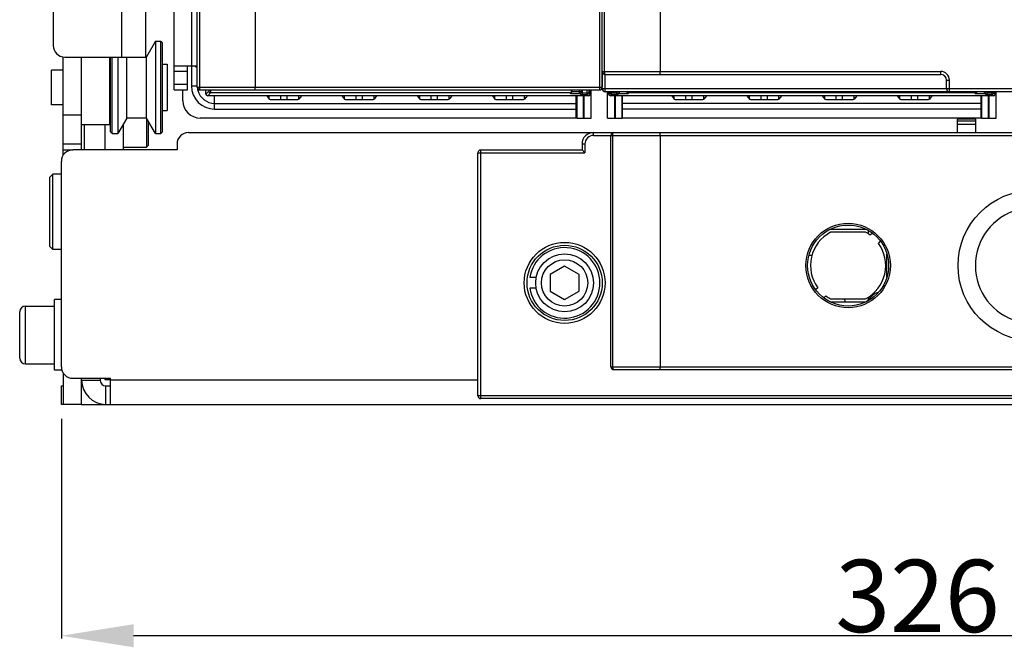
# Model space of a CAD drawing. Units: millimetres. Extents: x 3317 to 10757, y 12763 to 20559.
# Drawn here: x 3654 to 3824, y 15749 to 15858 of the extents above; entities that cross this region are included whole.
import ezdxf

# ---------------------------------------------------------------- set-up
doc = ezdxf.new("R2010")
doc.units = ezdxf.units.MM
for name, color, linetype in [('01210002550_BL1452', 7, 'Continuous'), ('47013460414_BL1459', 7, 'Continuous'), ('58413471409_BL1472', 7, 'Continuous'), ('64713471400_BL1491', 7, 'Continuous'), ('WINDOW_A_OCR_TS1600_BL333', 7, 'Continuous')]:
    doc.layers.add(name, color=color, linetype=linetype)
doc.styles.get("Standard").update_dxf_attribs({"font": 'arial.ttf'})

# ---------------------------------------------------------------- blocks, each defined once
blk = doc.blocks.new('_FILLED')
at = {"color": 0, "linetype": 'ByBlock'}
blk.add_solid([(0, 0), (-1, 0.16), (-1, -0.16)], dxfattribs=at)

msp = doc.modelspace()

# ---------------------------------------------------------------- linework, layer by layer
at = {"layer": '01210002550_BL1452', "color": 7, "linetype": 'Continuous'}
for p, q in [((3747.77, 15815.36), (3745.27, 15813.91)), ((3750.27, 15813.91), (3747.77, 15815.36)), ((3742.85, 15813.39), (3741.74, 15813.39)), ((3745.27, 15813.91), (3745.27, 15811.03)), ((3750.27, 15811.03), (3750.27, 15813.91)), ((3742.85, 15811.56), (3741.74, 15811.56)), ((3745.27, 15811.03), (3747.77, 15809.58)), ((3747.77, 15809.58), (3750.27, 15811.03))]:
    msp.add_line(p, q, dxfattribs=at)
for radius in [5, 4]:
    msp.add_circle((3747.77, 15812.47), radius, dxfattribs=at)
msp.add_arc((3747.77, 15812.47), 6.1, 188.6269, 171.3731, dxfattribs=at)
at = {"layer": '47013460414_BL1459', "color": 7, "linetype": 'Continuous'}
for p, q in [((3675.47, 15840.97), (3675.47, 15835.91)), ((3664.77, 15835.47), (3664.77, 15839.77)), ((3675.77, 15840.45), (3675.77, 15836.21)), ((3671.47, 15835.91), (3675.47, 15835.91)), ((3675.77, 15836.21), (3675.47, 15835.91))]:
    msp.add_line(p, q, dxfattribs=at)
at = {"layer": '58413471409_BL1472', "color": 7, "linetype": 'Continuous'}
for p, q in [((3680.27, 15845.82), (3680.27, 15987.08)), ((3683.27, 15861.62), (3683.27, 15850.02)), ((3680.27, 15850.02), (3684.27, 15850.02)), ((3682.57, 15845.82), (3682.57, 15850.02)), ((3682.57, 15849.02), (3680.27, 15849.02)), ((3680.27, 15846.82), (3682.57, 15846.82)), ((3680.27, 15845.82), (3682.57, 15845.82))]:
    msp.add_line(p, q, dxfattribs=at)
at = {"layer": '64713471400_BL1491', "color": 7, "linetype": 'Continuous'}
msp.add_line((3800.98, 15810.28), (3799.95, 15809.25), dxfattribs=at)
msp.add_arc((3802.4, 15808.87), 2, 101.9664, 135, dxfattribs=at)
at = {"layer": 'WINDOW_A_OCR_TS1600_BL333'}
for p, q in [((3684.27, 15846.32), (3684.27, 16089.37)), ((3694.27, 16084.37), (3694.27, 15846.32)), ((3753.77, 16084.37), (3753.77, 15845.82)), ((3754.27, 15846.02), (3754.27, 16072.02)), ((3764.27, 16072.02), (3764.27, 15849.02)), ((3675.37, 15851.52), (3675.37, 15931.52)), ((3671.17, 15901.52), (3671.17, 15851.52)), ((3659.37, 15899.52), (3659.37, 15853.52)), ((3754.63, 15869.47), (3754.63, 15849.02)), ((3684.63, 15868.77), (3684.63, 15846.32)), ((3677.03, 15854.27), (3675.47, 15851.57)), ((3677.03, 15854.27), (3677.03, 15838.27)), ((3677.03, 15854.27), (3677.97, 15854.27)), ((3678.27, 15853.97), (3677.97, 15854.27)), ((3677.97, 15838.27), (3677.97, 15854.27)), ((3678.27, 15838.57), (3678.27, 15853.97)), ((3661.07, 15834.51), (3661.07, 15851.52)), ((3661.37, 15851.52), (3675.37, 15851.52)), ((3664.27, 15835.47), (3664.27, 15851.52)), ((3669.07, 15851.52), (3669.07, 15839.77)), ((3669.27, 15838.57), (3669.27, 15851.52)), ((3669.57, 15838.27), (3669.57, 15851.52)), ((3670.51, 15851.52), (3670.51, 15838.27)), ((3672.07, 15840.97), (3672.07, 15851.52)), ((3675.47, 15851.57), (3675.37, 15851.57)), ((3675.47, 15840.97), (3675.47, 15851.57)), ((3659.07, 15843.27), (3659.07, 15849.27)), ((3661.07, 15849.27), (3659.07, 15849.27)), ((3669.07, 15850.27), (3669.27, 15850.27)), ((3678.27, 15850.27), (3679.07, 15850.27)), ((3679.07, 15850.27), (3679.07, 15842.27)), ((3683.27, 15850.02), (3683.27, 15846.51)), ((3684.07, 15849.82), (3684.27, 15850.02)), ((3684.07, 15849.82), (3684.27, 15849.82)), ((3684.07, 15849.82), (3684.27, 15849.82)), ((3754.27, 15849.02), (3754.27, 15846.32)), ((3754.27, 15849.02), (3812.77, 15849.02)), ((3754.77, 15848.52), (3812.77, 15848.52)), ((3754.77, 15845.52), (3754.77, 15848.52)), ((3812.77, 15848.52), (3812.77, 15849.02)), ((3813.77, 15847.52), (3814.27, 15847.52)), ((3813.77, 15846.02), (3813.77, 15847.52)), ((3814.27, 15845.52), (3814.27, 15847.52)), ((3681.77, 15843.97), (3681.77, 15845.82)), ((3683.27, 15846.51), (3684.27, 15846.51)), ((3684.27, 15846.32), (3754.27, 15846.32)), ((3684.77, 15845.82), (3753.77, 15845.82)), ((3685.77, 15845.12), (3685.77, 15845.82)), ((3685.77, 15845.12), (3685.77, 15845.82)), ((3686.26, 15845.82), (3686.26, 15845.62)), ((3686.56, 15845.82), (3686.56, 15845.32)), ((3748.97, 15845.62), (3748.97, 15845.82)), ((3749.06, 15845.53), (3749.06, 15845.82)), ((3750.36, 15845.23), (3750.36, 15845.82)), ((3750.66, 15845.53), (3750.66, 15845.82)), ((3750.84, 15845.34), (3750.84, 15845.82)), ((3751.65, 15845.04), (3751.65, 15845.82)), ((3751.95, 15845.82), (3751.95, 15845.34)), ((3752.17, 15845.12), (3752.17, 15845.82)), ((3752.17, 15845.12), (3752.17, 15845.82)), ((3752.37, 15840.97), (3752.37, 15845.82)), ((3963.27, 15846.02), (3754.27, 15846.02)), ((3686.26, 15845.62), (3685.77, 15845.12)), ((3686.56, 15845.32), (3686.07, 15844.82)), ((3751.87, 15844.82), (3686.07, 15844.82)), ((3751.87, 15844.82), (3686.07, 15844.82)), ((3748.67, 15845.32), (3686.56, 15845.32)), ((3687.27, 15842.5), (3687.27, 15844.82)), ((3696.27, 15844.82), (3696.72, 15844.22)), ((3696.72, 15844.22), (3696.72, 15844.82)), ((3698.72, 15844.15), (3698.72, 15844.82)), ((3698.72, 15844.15), (3699.82, 15844.15)), ((3699.82, 15844.15), (3699.82, 15844.82)), ((3701.82, 15844.22), (3701.82, 15844.82)), ((3702.27, 15844.82), (3701.82, 15844.22)), ((3709.27, 15844.82), (3709.72, 15844.22)), ((3709.72, 15844.22), (3709.72, 15844.82)), ((3711.72, 15844.15), (3711.72, 15844.82)), ((3711.72, 15844.15), (3712.82, 15844.15)), ((3712.82, 15844.15), (3712.82, 15844.82)), ((3714.82, 15844.22), (3714.82, 15844.82)), ((3715.27, 15844.82), (3714.82, 15844.22)), ((3722.27, 15844.82), (3722.72, 15844.22)), ((3722.72, 15844.22), (3722.72, 15844.82)), ((3724.72, 15844.15), (3724.72, 15844.82)), ((3724.72, 15844.15), (3725.82, 15844.15)), ((3725.82, 15844.15), (3725.82, 15844.82)), ((3727.82, 15844.22), (3727.82, 15844.82)), ((3728.27, 15844.82), (3727.82, 15844.22)), ((3735.27, 15844.82), (3735.72, 15844.22)), ((3735.72, 15844.22), (3735.72, 15844.82)), ((3737.72, 15844.15), (3737.72, 15844.82)), ((3737.72, 15844.15), (3738.82, 15844.15)), ((3738.82, 15844.15), (3738.82, 15844.82)), ((3740.82, 15844.22), (3740.82, 15844.82)), ((3741.27, 15844.82), (3740.82, 15844.22)), ((3748.76, 15845.23), (3748.67, 15845.32)), ((3748.76, 15845.23), (3750.36, 15845.23)), ((3749.06, 15845.53), (3750.66, 15845.53)), ((3749.77, 15840.97), (3749.77, 15844.82)), ((3749.85, 15844.82), (3749.85, 15840.97)), ((3750.55, 15845.04), (3750.36, 15845.23)), ((3750.55, 15845.04), (3751.65, 15845.04)), ((3750.84, 15845.35), (3750.66, 15845.53)), ((3750.84, 15845.34), (3751.95, 15845.34)), ((3750.99, 15844.82), (3750.99, 15840.97)), ((3751.07, 15844.82), (3751.07, 15840.97)), ((3751.65, 15845.04), (3751.87, 15844.82)), ((3751.95, 15845.34), (3752.17, 15845.12)), ((3962.77, 15845.52), (3754.77, 15845.52)), ((3755.17, 15840.97), (3755.17, 15845.52)), ((3755.37, 15845.12), (3755.37, 15845.52)), ((3755.37, 15845.12), (3755.37, 15845.52)), ((3755.37, 15845.12), (3755.59, 15845.34)), ((3755.59, 15845.34), (3755.59, 15845.52)), ((3755.59, 15845.34), (3756.7, 15845.34)), ((3755.67, 15844.82), (3755.89, 15845.04)), ((3821.87, 15844.82), (3755.67, 15844.82)), ((3821.87, 15844.82), (3755.67, 15844.82)), ((3755.89, 15845.04), (3755.89, 15845.52)), ((3755.89, 15845.04), (3756.99, 15845.04)), ((3756.47, 15840.97), (3756.47, 15844.82)), ((3756.55, 15840.97), (3756.55, 15844.82)), ((3756.7, 15845.35), (3756.7, 15845.53)), ((3756.87, 15845.52), (3756.7, 15845.35)), ((3757.17, 15845.23), (3756.99, 15845.04)), ((3757.17, 15845.53), (3757.17, 15845.23)), ((3757.17, 15845.23), (3758.77, 15845.23)), ((3757.69, 15840.97), (3757.69, 15844.82)), ((3757.77, 15840.97), (3757.77, 15844.82)), ((3758.87, 15845.32), (3758.77, 15845.23)), ((3818.67, 15845.32), (3758.87, 15845.32)), ((3766.27, 15844.82), (3766.72, 15844.22)), ((3766.72, 15844.22), (3766.72, 15844.82)), ((3768.72, 15844.15), (3768.72, 15844.82)), ((3768.72, 15844.15), (3769.82, 15844.15)), ((3769.82, 15844.15), (3769.82, 15844.82)), ((3771.82, 15844.22), (3771.82, 15844.82)), ((3772.27, 15844.82), (3771.82, 15844.22)), ((3779.27, 15844.82), (3779.72, 15844.22)), ((3779.72, 15844.22), (3779.72, 15844.82)), ((3781.72, 15844.15), (3781.72, 15844.82)), ((3781.72, 15844.15), (3782.82, 15844.15)), ((3782.82, 15844.15), (3782.82, 15844.82)), ((3784.82, 15844.22), (3784.82, 15844.82)), ((3785.27, 15844.82), (3784.82, 15844.22)), ((3792.27, 15844.82), (3792.72, 15844.22)), ((3792.72, 15844.22), (3792.72, 15844.82)), ((3794.72, 15844.15), (3794.72, 15844.82)), ((3794.72, 15844.15), (3795.82, 15844.15)), ((3795.82, 15844.15), (3795.82, 15844.82)), ((3797.82, 15844.22), (3797.82, 15844.82)), ((3798.27, 15844.82), (3797.82, 15844.22)), ((3805.27, 15844.82), (3805.72, 15844.22)), ((3805.72, 15844.22), (3805.72, 15844.82)), ((3807.72, 15844.15), (3807.72, 15844.82)), ((3807.72, 15844.15), (3808.82, 15844.15)), ((3808.82, 15844.15), (3808.82, 15844.82)), ((3810.82, 15844.22), (3810.82, 15844.82)), ((3811.27, 15844.82), (3810.82, 15844.22)), ((3818.76, 15845.23), (3818.67, 15845.32)), ((3818.76, 15845.23), (3820.36, 15845.23)), ((3819.77, 15840.97), (3819.77, 15844.82)), ((3819.85, 15844.82), (3819.85, 15840.97)), ((3820.36, 15845.23), (3820.36, 15845.53)), ((3820.55, 15845.04), (3820.36, 15845.23)), ((3820.55, 15845.04), (3821.65, 15845.04)), ((3820.84, 15845.35), (3820.67, 15845.52)), ((3820.84, 15845.34), (3820.84, 15845.53)), ((3820.84, 15845.34), (3821.95, 15845.34)), ((3820.99, 15844.82), (3820.99, 15840.97)), ((3821.07, 15844.82), (3821.07, 15840.97)), ((3821.65, 15845.04), (3821.65, 15845.52)), ((3821.65, 15845.04), (3821.87, 15844.82)), ((3821.95, 15845.52), (3821.95, 15845.34)), ((3821.95, 15845.34), (3822.17, 15845.12)), ((3822.17, 15845.12), (3822.17, 15845.52)), ((3822.17, 15845.12), (3822.17, 15845.52)), ((3822.37, 15840.97), (3822.37, 15845.52)), ((3661.07, 15843.27), (3659.07, 15843.27)), ((3669.07, 15842.27), (3669.27, 15842.27)), ((3678.27, 15842.27), (3679.07, 15842.27)), ((3687.27, 15843.5), (3749.77, 15843.5)), ((3687.27, 15842.5), (3749.77, 15842.5)), ((3819.77, 15843.5), (3757.77, 15843.5)), ((3819.77, 15842.5), (3757.77, 15842.5)), ((3664.27, 15841.47), (3661.07, 15841.47)), ((3672.07, 15840.97), (3670.51, 15838.27)), ((3675.47, 15840.97), (3672.07, 15840.97)), ((3677.03, 15838.27), (3675.47, 15840.97)), ((3749.77, 15840.97), (3684.77, 15840.97)), ((3749.85, 15840.97), (3752.37, 15840.97)), ((3755.17, 15840.97), (3757.69, 15840.97)), ((3819.77, 15840.97), (3757.77, 15840.97)), ((3818.87, 15840.77), (3815.67, 15840.77)), ((3815.67, 15838.47), (3815.67, 15840.77)), ((3818.87, 15838.47), (3818.87, 15840.77)), ((3819.85, 15840.97), (3822.37, 15840.97)), ((3669.07, 15839.77), (3664.27, 15839.77)), ((3668.27, 15839.77), (3668.27, 15835.47)), ((3671.47, 15839.93), (3671.47, 15835.47)), ((3815.67, 15840.47), (3818.87, 15840.47)), ((3815.67, 15839.89), (3818.87, 15839.89)), ((3669.27, 15838.57), (3669.57, 15838.27)), ((3669.57, 15838.27), (3670.51, 15838.27)), ((3677.03, 15838.27), (3677.97, 15838.27)), ((3678.27, 15838.57), (3677.97, 15838.27)), ((3682.77, 15838.47), (3752.77, 15838.47)), ((3752.77, 15838.47), (3964.77, 15838.47)), ((3752.77, 15837.97), (3752.77, 15838.47)), ((3752.77, 15837.97), (3964.77, 15837.97)), ((3755.77, 15797.97), (3755.77, 15837.97)), ((3756.1, 15797.97), (3756.1, 15837.97)), ((3764.27, 15837.97), (3764.27, 15797.97)), ((3664.27, 15836.47), (3661.07, 15836.47)), ((3661.07, 15835.47), (3662.77, 15835.47)), ((3680.77, 15835.47), (3662.77, 15835.47)), ((3680.77, 15836.47), (3680.77, 15835.47)), ((3733.27, 15835.47), (3750.77, 15835.47)), ((3733.27, 15792.47), (3733.27, 15835.47)), ((3751.27, 15836.47), (3750.77, 15836.47)), ((3750.77, 15836.47), (3750.77, 15835.47)), ((3750.77, 15835.47), (3751.27, 15834.97)), ((3751.27, 15836.47), (3751.27, 15834.97)), ((3732.77, 15834.97), (3751.27, 15834.97)), ((3732.77, 15792.97), (3732.77, 15834.97)), ((3660.77, 15797.97), (3660.77, 15833.47)), ((3658.77, 15830.77), (3659.27, 15831.27)), ((3658.77, 15818.77), (3658.77, 15830.77)), ((3659.27, 15818.27), (3659.27, 15831.27)), ((3660.77, 15831.27), (3659.27, 15831.27)), ((3799.89, 15821.72), (3793.65, 15821.72)), ((3799.8, 15821.22), (3793.74, 15821.22)), ((3800.27, 15820.95), (3800.27, 15821.53)), ((3800.96, 15821.08), (3800.6, 15820.72)), ((3658.77, 15818.77), (3659.27, 15818.27)), ((3802.02, 15819.3), (3802.38, 15819.66)), ((3660.77, 15818.27), (3659.27, 15818.27)), ((3790.01, 15817.27), (3790.53, 15817.27)), ((3803.47, 15813.48), (3803.47, 15817.46)), ((3803.47, 15817.27), (3803.53, 15817.27)), ((3791.52, 15811.64), (3791.16, 15811.28)), ((3792.58, 15809.86), (3792.94, 15810.22)), ((3800.27, 15809.57), (3800.27, 15810)), ((3654.57, 15798.47), (3654.57, 15808.47)), ((3654.57, 15808.47), (3659.57, 15808.47)), ((3659.57, 15797.37), (3659.57, 15809.57)), ((3660.77, 15809.57), (3659.57, 15809.57)), ((3793.65, 15809.22), (3799.89, 15809.22)), ((3793.74, 15809.72), (3799.8, 15809.72)), ((3653.57, 15799.47), (3653.57, 15807.47)), ((3654.57, 15798.47), (3659.57, 15798.47)), ((3755.77, 15797.97), (3961.77, 15797.97)), ((3660.87, 15797.37), (3659.57, 15797.37)), ((3661.07, 15796.93), (3661.07, 15791.47)), ((3756.27, 15797.47), (3961.27, 15797.47)), ((3660.77, 15794.67), (3661.07, 15794.67)), ((3660.77, 15791.47), (3660.77, 15794.67)), ((3662.77, 15795.97), (3669.27, 15795.97)), ((3664.27, 15791.47), (3664.27, 15795.97)), ((3664.27, 15795.67), (3667.47, 15795.67)), ((3664.27, 15794.67), (3664.4, 15794.67)), ((3667.47, 15795.97), (3667.47, 15795.67)), ((3668.27, 15795.97), (3668.27, 15795.77)), ((3668.27, 15795.77), (3669.27, 15795.77)), ((3668.47, 15794.67), (3669.27, 15794.67)), ((3668.47, 15791.47), (3668.47, 15794.67)), ((3669.27, 15791.47), (3669.27, 15795.97)), ((3732.77, 15795.67), (3669.27, 15795.67)), ((3984.77, 15792.97), (3732.77, 15792.97)), ((3661.07, 15791.47), (3660.77, 15791.47)), ((3664.27, 15791.47), (3661.07, 15791.47)), ((3664.27, 15791.47), (3668.47, 15791.47)), ((3668.47, 15791.47), (3979.07, 15791.47)), ((3984.27, 15792.47), (3733.27, 15792.47)), ((3660.77, 15788.97), (3660.77, 15750.97)), ((3974.27, 15751.47), (3673.27, 15751.47))]:
    msp.add_line(p, q, dxfattribs=at)
for centre, radius in [((3828.77, 15815.47), 13), ((3796.77, 15815.47), 7.3), ((3796.77, 15815.47), 7), ((3747.77, 15812.47), 7), ((3747.77, 15812.47), 6.5)]:
    msp.add_circle(centre, radius, dxfattribs=at)
for centre, radius, start, end in [((3661.37, 15853.52), 2, 180, 270), ((3754.77, 15849.02), 0.5, 180, 270), ((3812.77, 15847.52), 1.5, 0, 90), ((3812.77, 15847.52), 1, 0, 90), ((3687.27, 15846.51), 4, 179.9845, 269.9806), ((3684.77, 15846.32), 0.5, 180, 270), ((3687.29, 15846.51), 3.02, 186.3087, 187.5049), ((3687.28, 15846.51), 3.01, 187.5019, 194.9792), ((3687.27, 15846.5), 3, 194.9779, 269.9784), ((3753.77, 15846.32), 0.5, 270, 0), ((3754.77, 15846.02), 0.5, 180, 270), ((3814.27, 15846.02), 0.5, 180, 270), ((3684.77, 15843.97), 3, 180, 270), ((3686.56, 15845.62), 0.3, 180.5506, 269.9472), ((3748.76, 15845.53), 0.3, 270.5506, 359.9472), ((3750.36, 15845.53), 0.3, 269.9921, 0.0079), ((3751.65, 15845.34), 0.3, 269.9921, 0.0079), ((3755.89, 15845.34), 0.3, 179.9875, 270.0125), ((3757.17, 15845.53), 0.3, 179.9875, 270.0125), ((3820.36, 15845.53), 0.3, 269.9921, 0.0079), ((3821.65, 15845.34), 0.3, 269.9921, 0.0079), ((3682.77, 15836.47), 2, 90, 180), ((3752.77, 15836.47), 2, 90, 180), ((3752.77, 15836.47), 1.5, 90, 180), ((3756.27, 15837.97), 0.5, 90, 180), ((3662.77, 15833.47), 2, 90, 180), ((3733.27, 15834.97), 0.5, 90, 180), ((3828.77, 15815.47), 10, 105.0699, 254.9301), ((3796.77, 15815.47), 6.5, 117.7958, 216.1501), ((3796.77, 15815.47), 6.5, 53.8499, 62.2042), ((3796.77, 15815.47), 6.5, 297.7958, 36.1501), ((3796.77, 15815.47), 6.5, 233.8499, 242.2042), ((3654.57, 15807.47), 1, 90, 180), ((3795.27, 15809.17), 1, 2.8708, 33.4058), ((3654.57, 15799.47), 1, 180, 270), ((3662.77, 15797.97), 2, 180, 270), ((3756.27, 15797.97), 0.5, 180, 270), ((3668.47, 15795.67), 4.2, 180, 270), ((3668.47, 15795.67), 1, 180, 270), ((3733.27, 15792.97), 0.5, 180, 270)]:
    msp.add_arc(centre, radius, start, end, dxfattribs=at)
for centre, major_axis, ratio, start_param, end_param in [((3684.07, 15850.12), (-0.212, -0.212), 0.999924, -0.442821, 0.78536), ((3684.07, 15850.12), (0.212, 0.212), 0.999924, 2.879809, 3.926953), ((3687.27, 15848.38), (0, 3), 0.999391, 2.594188, 2.616293), ((3686.07, 15845.12), (0.212, 0.212), 0.999924, 2.356233, 3.926953), ((3686.07, 15845.12), (0.212, 0.212), 0.999924, 2.356233, 3.926953), ((3698.72, 15844.22), (2, 0), 0.034921, -3.115413, -1.570796), ((3699.82, 15844.22), (2, 0), 0.034921, -1.570796, -0.02618), ((3711.72, 15844.22), (2, 0), 0.034921, -3.115413, -1.570796), ((3712.82, 15844.22), (2, 0), 0.034921, -1.570796, -0.02618), ((3724.72, 15844.22), (2, 0), 0.034921, -3.115413, -1.570796), ((3725.82, 15844.22), (2, 0), 0.034921, -1.570796, -0.02618), ((3737.72, 15844.22), (2, 0), 0.034921, -3.115413, -1.570796), ((3738.82, 15844.22), (2, 0), 0.034921, -1.570796, -0.02618), ((3748.67, 15845.62), (0.212, -0.212), 0.999924, -0.78536, 0.78536), ((3751.87, 15845.12), (0.212, -0.212), 0.999924, 5.497825, 6.798074), ((3751.87, 15845.12), (0.212, -0.212), 0.999924, -0.514889, -0.261784), ((3751.87, 15845.12), (-0.212, 0.212), 0.999924, -3.403376, -2.879809), ((3751.87, 15845.12), (0.212, -0.212), 0.999924, 0.261783, 0.78536), ((3755.67, 15845.12), (0.212, 0.212), 0.999924, 8.639418, 10.210138), ((3755.67, 15845.12), (0.212, 0.212), 0.999924, 2.356233, 3.926953), ((3758.87, 15845.62), (0.212, 0.212), 0.999924, 2.689456, 3.926953), ((3768.72, 15844.22), (2, 0), 0.034921, -3.115413, -1.570796), ((3769.82, 15844.22), (2, 0), 0.034921, -1.570796, -0.02618), ((3781.72, 15844.22), (2, 0), 0.034921, -3.115413, -1.570796), ((3782.82, 15844.22), (2, 0), 0.034921, -1.570796, -0.02618), ((3794.72, 15844.22), (2, 0), 0.034921, -3.115413, -1.570796), ((3795.82, 15844.22), (2, 0), 0.034921, -1.570796, -0.02618), ((3807.72, 15844.22), (2, 0), 0.034921, -3.115413, -1.570796), ((3808.82, 15844.22), (2, 0), 0.034921, -1.570796, -0.02618), ((3818.67, 15845.62), (0.212, -0.212), 0.999924, -0.78536, 0.452136), ((3821.87, 15845.12), (0.212, -0.212), 0.999924, 5.497825, 6.798074), ((3821.87, 15845.12), (0.212, -0.212), 0.999924, -0.514889, 0), ((3821.87, 15845.12), (-0.212, 0.212), 0.999924, -3.141593, -2.879809), ((3821.87, 15845.12), (0.212, -0.212), 0.999924, 0.261783, 0.78536)]:
    msp.add_ellipse(centre, major_axis=major_axis, ratio=ratio, start_param=start_param, end_param=end_param, dxfattribs=at)
for points, knots in [([(3754.63, 15849.02), (3754.63, 15848.9), (3754.64, 15848.75), (3754.71, 15848.52), (3754.77, 15848.52)], [0, 0, 0, 0, 0.666413, 1, 1, 1, 1]), ([(3764.34, 15848.52), (3764.33, 15848.52), (3764.3, 15848.59), (3764.28, 15848.73), (3764.27, 15848.9), (3764.27, 15849.02)], [0, 0, 0, 0, 0.091618, 0.306768, 1, 1, 1, 1]), ([(3684.63, 15846.32), (3684.63, 15846.2), (3684.64, 15846.05), (3684.71, 15845.82), (3684.77, 15845.82)], [0, 0, 0, 0, 0.666401, 1, 1, 1, 1]), ([(3694.34, 15845.82), (3694.33, 15845.82), (3694.3, 15845.89), (3694.28, 15846.03), (3694.27, 15846.2), (3694.27, 15846.32)], [0, 0, 0, 0, 0.091618, 0.306768, 1, 1, 1, 1]), ([(3756.75, 15845.17), (3756.77, 15845.15), (3756.83, 15845.08), (3756.93, 15845.05), (3756.99, 15845.04)], [0, 0, 0, 0, 0.278922, 1, 1, 1, 1]), ([(3758.48, 15845.53), (3758.48, 15845.44), (3758.55, 15845.28), (3758.71, 15845.23), (3758.77, 15845.23)], [0, 0, 0, 0, 0.555244, 1, 1, 1, 1]), ([(3818.76, 15845.23), (3818.83, 15845.23), (3818.99, 15845.28), (3819.06, 15845.44), (3819.06, 15845.53)], [0, 0, 0, 0, 0.444756, 1, 1, 1, 1]), ([(3756.1, 15837.97), (3756.1, 15838.09), (3756.11, 15838.25), (3756.21, 15838.47), (3756.27, 15838.47)], [0, 0, 0, 0, 0.655145, 1, 1, 1, 1]), ([(3764.27, 15837.97), (3764.27, 15838.09), (3764.28, 15838.25), (3764.31, 15838.41), (3764.34, 15838.47), (3764.36, 15838.47)], [0, 0, 0, 0, 0.688903, 0.90374, 1, 1, 1, 1]), ([(3756.27, 15797.47), (3756.21, 15797.47), (3756.11, 15797.69), (3756.1, 15797.85), (3756.1, 15797.97)], [0, 0, 0, 0, 0.344916, 1, 1, 1, 1]), ([(3764.36, 15797.47), (3764.34, 15797.47), (3764.31, 15797.53), (3764.28, 15797.69), (3764.27, 15797.85), (3764.27, 15797.97)], [0, 0, 0, 0, 0.09626, 0.311097, 1, 1, 1, 1])]:
    msp.add_open_spline(points, degree=3, knots=knots, dxfattribs=at)
for points in [[(3750.79, 15845.17), (3750.75, 15845.11), (3750.68, 15845.07), (3750.61, 15845.05)], [(3750.84, 15845.34), (3750.84, 15845.28), (3750.82, 15845.22), (3750.79, 15845.17)], [(3756.7, 15845.35), (3756.7, 15845.29), (3756.72, 15845.22), (3756.75, 15845.17)], [(3820.55, 15845.04), (3820.61, 15845.05), (3820.68, 15845.07), (3820.74, 15845.12)], [(3820.74, 15845.12), (3820.78, 15845.15), (3820.81, 15845.2), (3820.83, 15845.25)]]:
    msp.add_open_spline(points, degree=3, dxfattribs=at)

# ---------------------------------------------------------------- block references
at = {"layer": 'WINDOW_A_OCR_TS1600_BL333', "xscale": 12.5, "yscale": 12.5, "zscale": 12.5, "rotation": 180}
msp.add_blockref('_FILLED', (3660.77, 15751.47), dxfattribs=at)

# ---------------------------------------------------------------- texts
at = {"layer": 'WINDOW_A_OCR_TS1600_BL333', "insert": (3808.77, 15764.6), "char_height": 12.5, "attachment_point": 2}
msp.add_mtext('\\A1;326', dxfattribs=at)

doc.saveas('drawing.dxf')
